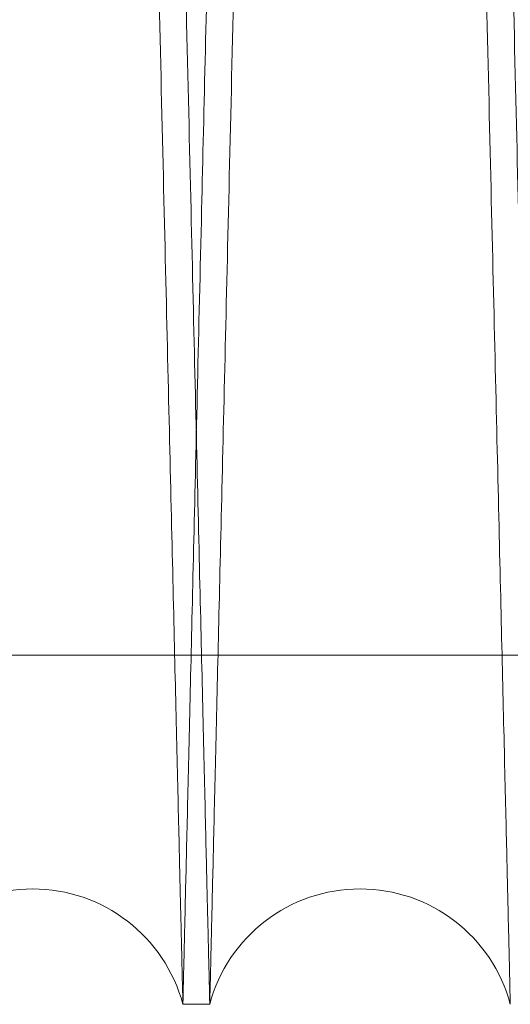
# Model space of a CAD drawing. Units: inches. Extents: x 0.3 to 10.6, y 0.2 to 8.2.
# Drawn here: x 6.7 to 6.8, y 5.3 to 5.4 of the extents above; entities that cross this region are included whole.
import ezdxf

# ---------------------------------------------------------------- set-up
doc = ezdxf.new("R2010")
doc.units = ezdxf.units.IN
doc.header["$MEASUREMENT"] = 0

msp = doc.modelspace()

# ---------------------------------------------------------------- linework, layer by layer
at = {"lineweight": 0}
msp.add_line((6.664663380391426, 5.349496517342012), (6.911163380391431, 5.349496517341984), dxfattribs=at)
msp.add_line((6.664663380391426, 5.349496517342012), (6.911163380391431, 5.349496517341984), dxfattribs=at)
at = {"lineweight": 15}
msp.add_line((6.74887183995251, 5.328180133153965), (6.750511570993259, 5.328180133153965), dxfattribs=at)
msp.add_line((6.74887183995251, 5.328180133153965), (6.750511570993259, 5.328180133153965), dxfattribs=at)
for centre, radius, start, end in [((6.739693196266913, 5.325730133135013), 0.009500000000003825, 14.94517998490499, 165.0548200151061), ((6.75969021467936, 5.325730133136915), 0.009500000000004267, 14.94517997302294, 165.0548200269702)]:
    msp.add_arc(centre, radius, start, end, dxfattribs=at)
for points, knots in [([(6.730514552581305, 5.328180133153965), (6.730518416589905, 5.328343671704133), (6.73052586309197, 5.328658834085442), (6.730584137393001, 5.331125286463505), (6.730673158045121, 5.334893299501617), (6.73079833963152, 5.340192368053337), (6.730957003606038, 5.346909572761692), (6.731147742725581, 5.354985902508779), (6.731367971145704, 5.364312503483407), (6.731620024511666, 5.374989075239274), (6.731899527483873, 5.386831193693254), (6.732203991995989, 5.399734356502025), (6.732529850639356, 5.413548258034672), (6.732880248057029, 5.428407240566719), (6.733248563086875, 5.444031616728722), (6.733631819511934, 5.460296035875303), (6.734026249095669, 5.477041326929553), (6.734435369129883, 5.494417704334577), (6.734851299027635, 5.512091299544174), (6.735270374532432, 5.52990684051063), (6.735688693321024, 5.547698605326479), (6.736109947651246, 5.565623903416053), (6.736525764840898, 5.583326605419277), (6.736933024993665, 5.600673539414568), (6.737327948734031, 5.617503130064184), (6.737713914340826, 5.633958833971992), (6.73808300340413, 5.649702418491066), (6.738432612055934, 5.664621768694897), (6.738759757517395, 5.678588434466052), (6.739067120071137, 5.691715799044323), (6.73934815274134, 5.703723165956784), (6.739601048788681, 5.714532069480443), (6.739823885589369, 5.724059125947447), (6.740018373586198, 5.732376412327715), (6.740182073294663, 5.739378663600456), (6.740312966296575, 5.744978684666481), (6.740408400851087, 5.749062276292269), (6.740469715927222, 5.751686189174782), (6.740477400163718, 5.752015044327424), (6.740481257733156, 5.752180133153967)], [0, 0, 0, 0, 0.02856117858006995, 0.0550415118941156, 0.08170739565071278, 0.1085871822335387, 0.1359077939267574, 0.1623880713628556, 0.1890538346192144, 0.2159334099937018, 0.2432536100032108, 0.2697476150088209, 0.296427296013263, 0.3232981157653071, 0.3506247161679421, 0.3770945551388936, 0.403749465152071, 0.4306909831972451, 0.4580250830664317, 0.4845246089394812, 0.5112097893461237, 0.5381090029191238, 0.5654493291653522, 0.5919507138697074, 0.6186378153244263, 0.6455390415220644, 0.6728815864269526, 0.6993801093071939, 0.7260643683691285, 0.7529627862306199, 0.7803026010188512, 0.80680081173795, 0.833484854099424, 0.8603648292668257, 0.8876982025423277, 0.9152290662068746, 0.9429686400184434, 0.9713696433826964, 1, 1, 1, 1]), ([(6.730514552581305, 5.328180133153965), (6.730518416589905, 5.328343671704133), (6.73052586309197, 5.328658834085442), (6.730584137393001, 5.331125286463505), (6.730673158045121, 5.334893299501617), (6.73079833963152, 5.340192368053337), (6.730957003606038, 5.346909572761692), (6.731147742725581, 5.354985902508779), (6.731367971145704, 5.364312503483407), (6.731620024511666, 5.374989075239274), (6.731899527483873, 5.386831193693254), (6.732203991995989, 5.399734356502025), (6.732529850639356, 5.413548258034672), (6.732880248057029, 5.428407240566719), (6.733248563086875, 5.444031616728722), (6.733631819511934, 5.460296035875303), (6.734026249095669, 5.477041326929553), (6.734435369129883, 5.494417704334577), (6.734851299027635, 5.512091299544174), (6.735270374532432, 5.52990684051063), (6.735688693321024, 5.547698605326479), (6.736109947651246, 5.565623903416053), (6.736525764840898, 5.583326605419277), (6.736933024993665, 5.600673539414568), (6.737327948734031, 5.617503130064184), (6.737713914340826, 5.633958833971992), (6.73808300340413, 5.649702418491066), (6.738432612055934, 5.664621768694897), (6.738759757517395, 5.678588434466052), (6.739067120071137, 5.691715799044323), (6.73934815274134, 5.703723165956784), (6.739601048788681, 5.714532069480443), (6.739823885589369, 5.724059125947447), (6.740018373586198, 5.732376412327715), (6.740182073294663, 5.739378663600456), (6.740312966296575, 5.744978684666481), (6.740408400851087, 5.749062276292269), (6.740469715927222, 5.751686189174782), (6.740477400163718, 5.752015044327424), (6.740481257733156, 5.752180133153967)], [0, 0, 0, 0, 0.02856117858006995, 0.0550415118941156, 0.08170739565071278, 0.1085871822335387, 0.1359077939267574, 0.1623880713628556, 0.1890538346192144, 0.2159334099937018, 0.2432536100032108, 0.2697476150088209, 0.296427296013263, 0.3232981157653071, 0.3506247161679421, 0.3770945551388936, 0.403749465152071, 0.4306909831972451, 0.4580250830664317, 0.4845246089394812, 0.5112097893461237, 0.5381090029191238, 0.5654493291653522, 0.5919507138697074, 0.6186378153244263, 0.6455390415220644, 0.6728815864269526, 0.6993801093071939, 0.7260643683691285, 0.7529627862306199, 0.7803026010188512, 0.80680081173795, 0.833484854099424, 0.8603648292668257, 0.8876982025423277, 0.9152290662068746, 0.9429686400184434, 0.9713696433826964, 1, 1, 1, 1]), ([(6.758899171625656, 5.752180133153967), (6.758895289976771, 5.752016604980223), (6.758887812734494, 5.751701599731124), (6.758829319689943, 5.749237336062299), (6.758739929754808, 5.745471301496093), (6.758614150934841, 5.740171959910892), (6.758454634419663, 5.733450768524844), (6.758262971710815, 5.725374477809744), (6.758041659359144, 5.716047925365082), (6.757788342685089, 5.705371412514941), (6.757507436657218, 5.693530449544005), (6.757201443770024, 5.680629918157029), (6.75687385746416, 5.666816482119472), (6.756521524080045, 5.651956406937225), (6.756151089604984, 5.636329165075582), (6.755765653888654, 5.620064786152273), (6.755368935286548, 5.603319520327207), (6.75495739404129, 5.585943169354806), (6.75453895545828, 5.568269582669438), (6.754117307228658, 5.550454030066404), (6.753696378335339, 5.53266223175755), (6.753272456267069, 5.51473689822563), (6.752853969236917, 5.49703414388319), (6.752444062413618, 5.479687161734393), (6.752046543029917, 5.462857450340809), (6.751658022108663, 5.446401854472757), (6.75131235413545, 5.431755167138814), (6.7510070997363, 5.418816240110017), (6.750740817718551, 5.407525778189417), (6.750484310164662, 5.396646490430288), (6.750240477661977, 5.386301769191179), (6.7499959812383, 5.375925968803788), (6.749758158404864, 5.365830427634247), (6.749533785424176, 5.356303085143014), (6.749337937106607, 5.347984821515486), (6.749173086346994, 5.340981554850027), (6.749041291524545, 5.335381548008349), (6.74894519923363, 5.331297976290725), (6.748883461359329, 5.328674074920015), (6.748875724126644, 5.328345221242081), (6.748871839952506, 5.328180133153965)], [0, 0, 0, 0, 0.02856080309175982, 0.0550168370766524, 0.08165791282314502, 0.10858556269985, 0.1359057497541805, 0.1623856154481147, 0.1890509635818707, 0.2159301196892752, 0.2432498916196394, 0.2697360735209604, 0.2964077700059085, 0.3232933083152755, 0.3506195331878236, 0.3770890883538395, 0.4037437117448223, 0.4306849383967818, 0.4580187400571338, 0.4845180596962149, 0.5112030319042535, 0.5381020349225243, 0.5654421457444212, 0.5919433639777169, 0.6186302979327578, 0.6455313556504555, 0.6728737303095542, 0.6937429527890945, 0.7149962841081372, 0.7363450378662598, 0.7582727970031526, 0.7803054309734618, 0.8067973892651392, 0.8334750515047871, 0.8603668343074116, 0.8876999309776258, 0.9152303698958026, 0.9429695159991766, 0.9713700828065596, 1, 1, 1, 1]), ([(6.758899171625656, 5.752180133153967), (6.758895289976771, 5.752016604980223), (6.758887812734494, 5.751701599731124), (6.758829319689943, 5.749237336062299), (6.758739929754808, 5.745471301496093), (6.758614150934841, 5.740171959910892), (6.758454634419663, 5.733450768524844), (6.758262971710815, 5.725374477809744), (6.758041659359144, 5.716047925365082), (6.757788342685089, 5.705371412514941), (6.757507436657218, 5.693530449544005), (6.757201443770024, 5.680629918157029), (6.75687385746416, 5.666816482119472), (6.756521524080045, 5.651956406937225), (6.756151089604984, 5.636329165075582), (6.755765653888654, 5.620064786152273), (6.755368935286548, 5.603319520327207), (6.75495739404129, 5.585943169354806), (6.75453895545828, 5.568269582669438), (6.754117307228658, 5.550454030066404), (6.753696378335339, 5.53266223175755), (6.753272456267069, 5.51473689822563), (6.752853969236917, 5.49703414388319), (6.752444062413618, 5.479687161734393), (6.752046543029917, 5.462857450340809), (6.751658022108663, 5.446401854472757), (6.75131235413545, 5.431755167138814), (6.7510070997363, 5.418816240110017), (6.750740817718551, 5.407525778189417), (6.750484310164662, 5.396646490430288), (6.750240477661977, 5.386301769191179), (6.7499959812383, 5.375925968803788), (6.749758158404864, 5.365830427634247), (6.749533785424176, 5.356303085143014), (6.749337937106607, 5.347984821515486), (6.749173086346994, 5.340981554850027), (6.749041291524545, 5.335381548008349), (6.74894519923363, 5.331297976290725), (6.748883461359329, 5.328674074920015), (6.748875724126644, 5.328345221242081), (6.748871839952506, 5.328180133153965)], [0, 0, 0, 0, 0.02856080309175982, 0.0550168370766524, 0.08165791282314502, 0.10858556269985, 0.1359057497541805, 0.1623856154481147, 0.1890509635818707, 0.2159301196892752, 0.2432498916196394, 0.2697360735209604, 0.2964077700059085, 0.3232933083152755, 0.3506195331878236, 0.3770890883538395, 0.4037437117448223, 0.4306849383967818, 0.4580187400571338, 0.4845180596962149, 0.5112030319042535, 0.5381020349225243, 0.5654421457444212, 0.5919433639777169, 0.6186302979327578, 0.6455313556504555, 0.6728737303095542, 0.6937429527890945, 0.7149962841081372, 0.7363450378662598, 0.7582727970031526, 0.7803054309734618, 0.8067973892651392, 0.8334750515047871, 0.8603668343074116, 0.8876999309776258, 0.9152303698958026, 0.9429695159991766, 0.9713700828065596, 1, 1, 1, 1]), ([(6.750511570993259, 5.328180133153965), (6.750515434757268, 5.328343661351821), (6.75052287755634, 5.328658667008559), (6.750581100281944, 5.331122936457539), (6.750670074546278, 5.33488898572797), (6.750795263129461, 5.340188349772831), (6.750953975066926, 5.34690758503611), (6.751144585299418, 5.354978456978553), (6.751364772585084, 5.364303313699311), (6.751616875845238, 5.37498199637807), (6.751896437340417, 5.386826594358837), (6.752200647099951, 5.399718958947513), (6.752526465351644, 5.413531140875748), (6.752876977392868, 5.428394977588066), (6.753245581449573, 5.444031614631204), (6.753628837935172, 5.460296036341419), (6.75402326751316, 5.477041327152971), (6.754432387509532, 5.49441770294317), (6.75484819448295, 5.512086074896112), (6.755267015975562, 5.529890813728505), (6.755685334876552, 5.547682571941547), (6.756106713446505, 5.565613148427624), (6.756493803435531, 5.582092840281049), (6.756845745547359, 5.597082759045665), (6.757161384689619, 5.610531605506961), (6.757474705267933, 5.623886771671812), (6.757782589674082, 5.637015239663246), (6.758077460398913, 5.649593557166268), (6.758357518193248, 5.661544274202634), (6.75862200970592, 5.672834570850892), (6.758876788815359, 5.683713844395818), (6.759118971477869, 5.694058511326866), (6.759361726730125, 5.704430761105747), (6.759597791145731, 5.714520269912743), (6.75982067380604, 5.724049282211037), (6.760015271329271, 5.732371250670505), (6.760179091622612, 5.739378659968841), (6.760309984732506, 5.744978685649616), (6.7604054192577, 5.749062276022342), (6.760466734341764, 5.751686189243592), (6.760474418577195, 5.752015044350412), (6.760478276146095, 5.752180133153953)], [0, 0, 0, 0, 0.0285605243333669, 0.05501636318607071, 0.08165724241740539, 0.1085846937551452, 0.1359046796191454, 0.1623604724133469, 0.189001241359513, 0.2159284614673619, 0.2432480356570756, 0.2697100882179155, 0.2963571488979647, 0.3232907064768811, 0.3506166809131191, 0.3770859135433747, 0.4037402129764612, 0.430681113876218, 0.4580145876072516, 0.4844896038930246, 0.5111497644129056, 0.5380966718983858, 0.5654363718638196, 0.5863075046932892, 0.6075627573432262, 0.6289134168165705, 0.6508430952537044, 0.6728776236719971, 0.6937465191637215, 0.7149995170088971, 0.7363479352880907, 0.7582753489651077, 0.7803076349308739, 0.8067753487488952, 0.8334282566279461, 0.8603680278690747, 0.8877007750230337, 0.9152310080421433, 0.9429699464273873, 0.9713702992140472, 1, 1, 1, 1]), ([(6.750511570993259, 5.328180133153965), (6.750515434757268, 5.328343661351821), (6.75052287755634, 5.328658667008559), (6.750581100281944, 5.331122936457539), (6.750670074546278, 5.33488898572797), (6.750795263129461, 5.340188349772831), (6.750953975066926, 5.34690758503611), (6.751144585299418, 5.354978456978553), (6.751364772585084, 5.364303313699311), (6.751616875845238, 5.37498199637807), (6.751896437340417, 5.386826594358837), (6.752200647099951, 5.399718958947513), (6.752526465351644, 5.413531140875748), (6.752876977392868, 5.428394977588066), (6.753245581449573, 5.444031614631204), (6.753628837935172, 5.460296036341419), (6.75402326751316, 5.477041327152971), (6.754432387509532, 5.49441770294317), (6.75484819448295, 5.512086074896112), (6.755267015975562, 5.529890813728505), (6.755685334876552, 5.547682571941547), (6.756106713446505, 5.565613148427624), (6.756493803435531, 5.582092840281049), (6.756845745547359, 5.597082759045665), (6.757161384689619, 5.610531605506961), (6.757474705267933, 5.623886771671812), (6.757782589674082, 5.637015239663246), (6.758077460398913, 5.649593557166268), (6.758357518193248, 5.661544274202634), (6.75862200970592, 5.672834570850892), (6.758876788815359, 5.683713844395818), (6.759118971477869, 5.694058511326866), (6.759361726730125, 5.704430761105747), (6.759597791145731, 5.714520269912743), (6.75982067380604, 5.724049282211037), (6.760015271329271, 5.732371250670505), (6.760179091622612, 5.739378659968841), (6.760309984732506, 5.744978685649616), (6.7604054192577, 5.749062276022342), (6.760466734341764, 5.751686189243592), (6.760474418577195, 5.752015044350412), (6.760478276146095, 5.752180133153953)], [0, 0, 0, 0, 0.0285605243333669, 0.05501636318607071, 0.08165724241740539, 0.1085846937551452, 0.1359046796191454, 0.1623604724133469, 0.189001241359513, 0.2159284614673619, 0.2432480356570756, 0.2697100882179155, 0.2963571488979647, 0.3232907064768811, 0.3506166809131191, 0.3770859135433747, 0.4037402129764612, 0.430681113876218, 0.4580145876072516, 0.4844896038930246, 0.5111497644129056, 0.5380966718983858, 0.5654363718638196, 0.5863075046932892, 0.6075627573432262, 0.6289134168165705, 0.6508430952537044, 0.6728776236719971, 0.6937465191637215, 0.7149995170088971, 0.7363479352880907, 0.7582753489651077, 0.7803076349308739, 0.8067753487488952, 0.8334282566279461, 0.8603680278690747, 0.8877007750230337, 0.9152310080421433, 0.9429699464273873, 0.9713702992140472, 1, 1, 1, 1])]:
    msp.add_open_spline(points, degree=3, knots=knots, dxfattribs=at)
at = {"lineweight": 0}
for points, knots in [([(6.74887183995251, 5.328180133153965), (6.748867976188452, 5.328343661351826), (6.748860533389289, 5.328658667008574), (6.748802310663875, 5.33112293645756), (6.748713336399419, 5.334888985727958), (6.748588147816228, 5.340188349772855), (6.748429435878908, 5.346907585036183), (6.74823882564644, 5.354978456978257), (6.748018638360616, 5.364303313700534), (6.747766535100783, 5.374981996373399), (6.747486973605066, 5.386826594376307), (6.74718276384746, 5.399718958884523), (6.746856945588748, 5.413531141114031), (6.746506433574279, 5.428394976682895), (6.7461378294169, 5.444031618017464), (6.745754573298279, 5.460296024114262), (6.745360142346033, 5.477041373397474), (6.744951027566337, 5.4944175272405), (6.744564066389456, 5.510860191373791), (6.744203013348169, 5.526208367584783), (6.743871718261461, 5.540296780256218), (6.743535044865192, 5.554619379567698), (6.743195991513501, 5.569048891938796), (6.742833924294599, 5.58446401938019), (6.742453728420042, 5.600658166462122), (6.742058793825713, 5.617488209037902), (6.741672702060479, 5.633949284658348), (6.741329109588815, 5.648605306510775), (6.741025894919178, 5.661544181912409), (6.740761400653549, 5.67283459587149), (6.740506622293595, 5.683713837479911), (6.740264439424922, 5.694058513199376), (6.740021684230914, 5.70443076048936), (6.73978561979686, 5.714520270091803), (6.739562737141896, 5.724049282162365), (6.739368139617122, 5.732371250683813), (6.739204319324174, 5.739378659965225), (6.739073426214347, 5.74497868565059), (6.738977991689138, 5.749062276022086), (6.738916676605086, 5.75168618924361), (6.73890899236966, 5.752015044350427), (6.738905134800761, 5.752180133153967)], [0, 0, 0, 0, 0.02856052447870547, 0.05501636346603615, 0.08165724283294591, 0.1085846943077253, 0.135904680310738, 0.1623604732395618, 0.1890012423212994, 0.215928462566185, 0.2432480368949227, 0.2697100895904317, 0.2963571504060802, 0.3232907081220678, 0.35061668269735, 0.3770859154622805, 0.4037402150309992, 0.4306811160678772, 0.45801458993798, 0.4788842368366427, 0.5001379465431751, 0.5214870252757007, 0.5434150290965498, 0.5654478262298446, 0.5919246915645441, 0.6185867629930388, 0.6455357032950265, 0.6728776220074233, 0.6937465176053581, 0.7149995155586839, 0.7363479339465034, 0.7582753477350769, 0.7803076338129395, 0.8067753477656334, 0.8334282557803231, 0.8603680271585519, 0.8877007744516003, 0.9152310076107983, 0.9429699461371938, 0.9713702990683758, 1, 1, 1, 1]), ([(6.74887183995251, 5.328180133153965), (6.748867976188452, 5.328343661351826), (6.748860533389289, 5.328658667008574), (6.748802310663875, 5.33112293645756), (6.748713336399419, 5.334888985727958), (6.748588147816228, 5.340188349772855), (6.748429435878908, 5.346907585036183), (6.74823882564644, 5.354978456978257), (6.748018638360616, 5.364303313700534), (6.747766535100783, 5.374981996373399), (6.747486973605066, 5.386826594376307), (6.74718276384746, 5.399718958884523), (6.746856945588748, 5.413531141114031), (6.746506433574279, 5.428394976682895), (6.7461378294169, 5.444031618017464), (6.745754573298279, 5.460296024114262), (6.745360142346033, 5.477041373397474), (6.744951027566337, 5.4944175272405), (6.744564066389456, 5.510860191373791), (6.744203013348169, 5.526208367584783), (6.743871718261461, 5.540296780256218), (6.743535044865192, 5.554619379567698), (6.743195991513501, 5.569048891938796), (6.742833924294599, 5.58446401938019), (6.742453728420042, 5.600658166462122), (6.742058793825713, 5.617488209037902), (6.741672702060479, 5.633949284658348), (6.741329109588815, 5.648605306510775), (6.741025894919178, 5.661544181912409), (6.740761400653549, 5.67283459587149), (6.740506622293595, 5.683713837479911), (6.740264439424922, 5.694058513199376), (6.740021684230914, 5.70443076048936), (6.73978561979686, 5.714520270091803), (6.739562737141896, 5.724049282162365), (6.739368139617122, 5.732371250683813), (6.739204319324174, 5.739378659965225), (6.739073426214347, 5.74497868565059), (6.738977991689138, 5.749062276022086), (6.738916676605086, 5.75168618924361), (6.73890899236966, 5.752015044350427), (6.738905134800761, 5.752180133153967)], [0, 0, 0, 0, 0.02856052447870547, 0.05501636346603615, 0.08165724283294591, 0.1085846943077253, 0.135904680310738, 0.1623604732395618, 0.1890012423212994, 0.215928462566185, 0.2432480368949227, 0.2697100895904317, 0.2963571504060802, 0.3232907081220678, 0.35061668269735, 0.3770859154622805, 0.4037402150309992, 0.4306811160678772, 0.45801458993798, 0.4788842368366427, 0.5001379465431751, 0.5214870252757007, 0.5434150290965498, 0.5654478262298446, 0.5919246915645441, 0.6185867629930388, 0.6455357032950265, 0.6728776220074233, 0.6937465176053581, 0.7149995155586839, 0.7363479339465034, 0.7582753477350769, 0.7803076338129395, 0.8067753477656334, 0.8334282557803231, 0.8603680271585519, 0.8877007744516003, 0.9152310076107983, 0.9429699461371938, 0.9713702990683758, 1, 1, 1, 1]), ([(6.740484239321189, 5.752180133153967), (6.740488120970105, 5.752016604978921), (6.740495598212442, 5.751701599727316), (6.74055409125655, 5.749237336076424), (6.740643481193341, 5.745471301442286), (6.740769260007021, 5.74017196011535), (6.740928729362415, 5.733452755796357), (6.741120262542896, 5.725381923384171), (6.741341533536604, 5.716057115065356), (6.741594900332162, 5.705378491198639), (6.741875891153402, 5.693533953962529), (6.742181688929004, 5.68064164923895), (6.742509244252591, 5.666829523154352), (6.742861665375787, 5.651965750807654), (6.743232321383842, 5.63632916328635), (6.743617756776913, 5.620064798032897), (6.744014476758662, 5.60331947387857), (6.744426012720965, 5.585943346246729), (6.744815307780557, 5.569500693560028), (6.74517857335035, 5.554152507487562), (6.745511925122386, 5.540064078811298), (6.745850715427729, 5.525741415393611), (6.74619192130405, 5.511312012225152), (6.746527328029719, 5.497123131332119), (6.746854504687684, 5.48327784630491), (6.747172207792052, 5.469829064471021), (6.747487596432294, 5.456473834642439), (6.747797530142039, 5.443345197711007), (6.74812002601161, 5.429679841404917), (6.748448601704548, 5.415751773102463), (6.748777986688323, 5.401784020744222), (6.749087556789256, 5.38865166661155), (6.749370572924695, 5.376641535623977), (6.749625025355623, 5.365840072122174), (6.749849441407005, 5.356310904629388), (6.750045376280863, 5.347988966022118), (6.750210324627794, 5.34098155362345), (6.750342119413275, 5.335381548340411), (6.750438211714226, 5.331297976199549), (6.750499949585778, 5.328674074943249), (6.750507686818899, 5.328345221249847), (6.750511570993256, 5.328180133153965)], [0, 0, 0, 0, 0.02856047623799319, 0.05501620745637883, 0.08165697831873048, 0.1085843200317052, 0.1359041944300447, 0.1623598792090806, 0.1890005388913158, 0.2159276474715461, 0.2432471067506673, 0.2697091037128364, 0.2963561076736795, 0.3232896063350621, 0.3506155184825173, 0.3770847707272684, 0.4037390890790899, 0.4306800074119072, 0.458013496260482, 0.4788832196620179, 0.5001370069690139, 0.521486163352759, 0.5434142464956154, 0.5654471229834699, 0.5863183640591401, 0.6075737270343681, 0.6289244974515804, 0.650854290115419, 0.6728889336512829, 0.69936304478444, 0.7260223827964556, 0.7529686376331188, 0.7803079462864375, 0.8067756895111303, 0.8334286280135188, 0.860368432288641, 0.8877012161551168, 0.9152313400111521, 0.9429701686639067, 0.9713704104512807, 1, 1, 1, 1]), ([(6.740484239321189, 5.752180133153967), (6.740488120970105, 5.752016604978921), (6.740495598212442, 5.751701599727316), (6.74055409125655, 5.749237336076424), (6.740643481193341, 5.745471301442286), (6.740769260007021, 5.74017196011535), (6.740928729362415, 5.733452755796357), (6.741120262542896, 5.725381923384171), (6.741341533536604, 5.716057115065356), (6.741594900332162, 5.705378491198639), (6.741875891153402, 5.693533953962529), (6.742181688929004, 5.68064164923895), (6.742509244252591, 5.666829523154352), (6.742861665375787, 5.651965750807654), (6.743232321383842, 5.63632916328635), (6.743617756776913, 5.620064798032897), (6.744014476758662, 5.60331947387857), (6.744426012720965, 5.585943346246729), (6.744815307780557, 5.569500693560028), (6.74517857335035, 5.554152507487562), (6.745511925122386, 5.540064078811298), (6.745850715427729, 5.525741415393611), (6.74619192130405, 5.511312012225152), (6.746527328029719, 5.497123131332119), (6.746854504687684, 5.48327784630491), (6.747172207792052, 5.469829064471021), (6.747487596432294, 5.456473834642439), (6.747797530142039, 5.443345197711007), (6.74812002601161, 5.429679841404917), (6.748448601704548, 5.415751773102463), (6.748777986688323, 5.401784020744222), (6.749087556789256, 5.38865166661155), (6.749370572924695, 5.376641535623977), (6.749625025355623, 5.365840072122174), (6.749849441407005, 5.356310904629388), (6.750045376280863, 5.347988966022118), (6.750210324627794, 5.34098155362345), (6.750342119413275, 5.335381548340411), (6.750438211714226, 5.331297976199549), (6.750499949585778, 5.328674074943249), (6.750507686818899, 5.328345221249847), (6.750511570993256, 5.328180133153965)], [0, 0, 0, 0, 0.02856047623799319, 0.05501620745637883, 0.08165697831873048, 0.1085843200317052, 0.1359041944300447, 0.1623598792090806, 0.1890005388913158, 0.2159276474715461, 0.2432471067506673, 0.2697091037128364, 0.2963561076736795, 0.3232896063350621, 0.3506155184825173, 0.3770847707272684, 0.4037390890790899, 0.4306800074119072, 0.458013496260482, 0.4788832196620179, 0.5001370069690139, 0.521486163352759, 0.5434142464956154, 0.5654471229834699, 0.5863183640591401, 0.6075737270343681, 0.6289244974515804, 0.650854290115419, 0.6728889336512829, 0.69936304478444, 0.7260223827964556, 0.7529686376331188, 0.7803079462864375, 0.8067756895111303, 0.8334286280135188, 0.860368432288641, 0.8877012161551168, 0.9152313400111521, 0.9429701686639067, 0.9713704104512807, 1, 1, 1, 1]), ([(6.768868858365464, 5.328180133153965), (6.768864994356817, 5.328343671704136), (6.76885754785466, 5.328658834085449), (6.76879927355381, 5.331125286463481), (6.768710252901569, 5.334893299501622), (6.768585071315121, 5.34019236805334), (6.768426407340733, 5.346909572761676), (6.768235668221172, 5.35498590250876), (6.768015439800891, 5.364312503483429), (6.767763386435063, 5.374989075239272), (6.767483883462796, 5.386831193693246), (6.767179418950638, 5.399734356502023), (6.7668535603073, 5.413548258034651), (6.766503162889429, 5.428407240566708), (6.766134847859735, 5.444031616728688), (6.76575159143456, 5.460296035875272), (6.765357161850866, 5.477041326929523), (6.764948041816434, 5.494417704334542), (6.76453211191882, 5.512091299544146), (6.764113036413961, 5.529906840510598), (6.763694717625254, 5.547698605326446), (6.763273463295119, 5.565623903416027), (6.762857646105209, 5.583326605419264), (6.762450385952611, 5.600673539414562), (6.762055462212093, 5.617503130064183), (6.761669496605379, 5.633958833971981), (6.76130040754182, 5.649702418491067), (6.760950798890201, 5.664621768694879), (6.760623653428566, 5.67858843446604), (6.760316290874943, 5.691715799044323), (6.7600352582045, 5.703723165956784), (6.759782362157328, 5.714532069480461), (6.759559525356585, 5.724059125947436), (6.759365037359639, 5.732376412327738), (6.759201337651128, 5.739378663600458), (6.759070444649356, 5.744978684666449), (6.758975010094792, 5.749062276292306), (6.758913695018657, 5.751686189174755), (6.758906010782165, 5.752015044327406), (6.75890215321273, 5.752180133153953)], [0, 0, 0, 0, 0.02856117858006426, 0.05504151189410626, 0.08170739565070782, 0.1085871822335336, 0.1359077939267476, 0.1623880713628363, 0.1890538346192091, 0.2159334099936909, 0.2432536100032078, 0.2697476150087811, 0.2964272960132365, 0.3232981157652802, 0.3506247161679051, 0.3770945551388297, 0.4037494651520308, 0.4306909831972136, 0.4580250830663935, 0.484524608939424, 0.5112097893460895, 0.5381090029190908, 0.5654493291653396, 0.5919507138697171, 0.6186378153244355, 0.6455390415220565, 0.6728815864269639, 0.6993801093072001, 0.7260643683691295, 0.7529627862306317, 0.7803026010188574, 0.8068008117379796, 0.8334848540994467, 0.8603648292668451, 0.8876982025423436, 0.9152290662068879, 0.9429686400184449, 0.9713696433826969, 1, 1, 1, 1]), ([(6.768868858365464, 5.328180133153965), (6.768864994356817, 5.328343671704136), (6.76885754785466, 5.328658834085449), (6.76879927355381, 5.331125286463481), (6.768710252901569, 5.334893299501622), (6.768585071315121, 5.34019236805334), (6.768426407340733, 5.346909572761676), (6.768235668221172, 5.35498590250876), (6.768015439800891, 5.364312503483429), (6.767763386435063, 5.374989075239272), (6.767483883462796, 5.386831193693246), (6.767179418950638, 5.399734356502023), (6.7668535603073, 5.413548258034651), (6.766503162889429, 5.428407240566708), (6.766134847859735, 5.444031616728688), (6.76575159143456, 5.460296035875272), (6.765357161850866, 5.477041326929523), (6.764948041816434, 5.494417704334542), (6.76453211191882, 5.512091299544146), (6.764113036413961, 5.529906840510598), (6.763694717625254, 5.547698605326446), (6.763273463295119, 5.565623903416027), (6.762857646105209, 5.583326605419264), (6.762450385952611, 5.600673539414562), (6.762055462212093, 5.617503130064183), (6.761669496605379, 5.633958833971981), (6.76130040754182, 5.649702418491067), (6.760950798890201, 5.664621768694879), (6.760623653428566, 5.67858843446604), (6.760316290874943, 5.691715799044323), (6.7600352582045, 5.703723165956784), (6.759782362157328, 5.714532069480461), (6.759559525356585, 5.724059125947436), (6.759365037359639, 5.732376412327738), (6.759201337651128, 5.739378663600458), (6.759070444649356, 5.744978684666449), (6.758975010094792, 5.749062276292306), (6.758913695018657, 5.751686189174755), (6.758906010782165, 5.752015044327406), (6.75890215321273, 5.752180133153953)], [0, 0, 0, 0, 0.02856117858006426, 0.05504151189410626, 0.08170739565070782, 0.1085871822335336, 0.1359077939267476, 0.1623880713628363, 0.1890538346192091, 0.2159334099936909, 0.2432536100032078, 0.2697476150087811, 0.2964272960132365, 0.3232981157652802, 0.3506247161679051, 0.3770945551388297, 0.4037494651520308, 0.4306909831972136, 0.4580250830663935, 0.484524608939424, 0.5112097893460895, 0.5381090029190908, 0.5654493291653396, 0.5919507138697171, 0.6186378153244355, 0.6455390415220565, 0.6728815864269639, 0.6993801093072001, 0.7260643683691295, 0.7529627862306317, 0.7803026010188574, 0.8068008117379796, 0.8334848540994467, 0.8603648292668451, 0.8876982025423436, 0.9152290662068879, 0.9429686400184449, 0.9713696433826969, 1, 1, 1, 1]), ([(6.760481257734129, 5.752180133153953), (6.760485139383013, 5.752016604980227), (6.760492616625286, 5.751701599731163), (6.760551109669811, 5.749237336062321), (6.760640499604992, 5.745471301496045), (6.760766278424795, 5.740171959910893), (6.76092579493995, 5.733450768524798), (6.761117457648885, 5.725374477809759), (6.761338770000532, 5.716047925365042), (6.761592086674383, 5.705371412514938), (6.761872992702382, 5.693530449543905), (6.762178985589456, 5.680629918157332), (6.762506571895319, 5.666816482118269), (6.76285890527924, 5.651956406941712), (6.763229339754723, 5.636329165058698), (6.763614775469153, 5.620064786213242), (6.764011494078093, 5.603319520096595), (6.764423035296971, 5.585943170230934), (6.764841473978181, 5.568269579390669), (6.76526312185043, 5.550454041916734), (6.765684052080541, 5.532662186990331), (6.766107969084509, 5.514737067933324), (6.766497294197166, 5.498267914274141), (6.766851520677493, 5.483277948662105), (6.767169226861599, 5.469829036702485), (6.767484614661259, 5.456473842388903), (6.767794548610393, 5.443345195339305), (6.76811715387733, 5.429675203451098), (6.768445933366274, 5.415738493758687), (6.768775289542812, 5.401771955600316), (6.769084744473481, 5.388644483338659), (6.769367675148549, 5.376637978973038), (6.769622268269801, 5.365830541476198), (6.76984664466084, 5.356303054292972), (6.770042492052196, 5.347984829959075), (6.770207343064931, 5.34098155255449), (6.770339137818448, 5.3353815486298), (6.770435230128052, 5.331297976120096), (6.770496967997263, 5.328674074963476), (6.770504705230693, 5.328345221256606), (6.770508589405207, 5.328180133153965)], [0, 0, 0, 0, 0.02856080314609796, 0.05501683718131434, 0.08165791297849367, 0.1085855629064302, 0.1359057500127485, 0.1623856157570555, 0.189050963941567, 0.2159301201001055, 0.2432498920824313, 0.269736074034136, 0.2964077705698112, 0.3232933089303222, 0.3506195338548494, 0.3770890890712162, 0.4037437125129199, 0.4306849392161299, 0.458018740928503, 0.4845180606179748, 0.5112030328767985, 0.5381020359462391, 0.5654421468201456, 0.5863136267916107, 0.6075692330593898, 0.6289202478612036, 0.6508502915372206, 0.6728851872853533, 0.6993835179294883, 0.7260675841798567, 0.7529658089718099, 0.7803054305555119, 0.8067973888975879, 0.8334750511879879, 0.8603668340417624, 0.8876999307639842, 0.9152303697345353, 0.9429695158906816, 0.9713700827520931, 1, 1, 1, 1]), ([(6.760481257734129, 5.752180133153953), (6.760485139383013, 5.752016604980227), (6.760492616625286, 5.751701599731163), (6.760551109669811, 5.749237336062321), (6.760640499604992, 5.745471301496045), (6.760766278424795, 5.740171959910893), (6.76092579493995, 5.733450768524798), (6.761117457648885, 5.725374477809759), (6.761338770000532, 5.716047925365042), (6.761592086674383, 5.705371412514938), (6.761872992702382, 5.693530449543905), (6.762178985589456, 5.680629918157332), (6.762506571895319, 5.666816482118269), (6.76285890527924, 5.651956406941712), (6.763229339754723, 5.636329165058698), (6.763614775469153, 5.620064786213242), (6.764011494078093, 5.603319520096595), (6.764423035296971, 5.585943170230934), (6.764841473978181, 5.568269579390669), (6.76526312185043, 5.550454041916734), (6.765684052080541, 5.532662186990331), (6.766107969084509, 5.514737067933324), (6.766497294197166, 5.498267914274141), (6.766851520677493, 5.483277948662105), (6.767169226861599, 5.469829036702485), (6.767484614661259, 5.456473842388903), (6.767794548610393, 5.443345195339305), (6.76811715387733, 5.429675203451098), (6.768445933366274, 5.415738493758687), (6.768775289542812, 5.401771955600316), (6.769084744473481, 5.388644483338659), (6.769367675148549, 5.376637978973038), (6.769622268269801, 5.365830541476198), (6.76984664466084, 5.356303054292972), (6.770042492052196, 5.347984829959075), (6.770207343064931, 5.34098155255449), (6.770339137818448, 5.3353815486298), (6.770435230128052, 5.331297976120096), (6.770496967997263, 5.328674074963476), (6.770504705230693, 5.328345221256606), (6.770508589405207, 5.328180133153965)], [0, 0, 0, 0, 0.02856080314609796, 0.05501683718131434, 0.08165791297849367, 0.1085855629064302, 0.1359057500127485, 0.1623856157570555, 0.189050963941567, 0.2159301201001055, 0.2432498920824313, 0.269736074034136, 0.2964077705698112, 0.3232933089303222, 0.3506195338548494, 0.3770890890712162, 0.4037437125129199, 0.4306849392161299, 0.458018740928503, 0.4845180606179748, 0.5112030328767985, 0.5381020359462391, 0.5654421468201456, 0.5863136267916107, 0.6075692330593898, 0.6289202478612036, 0.6508502915372206, 0.6728851872853533, 0.6993835179294883, 0.7260675841798567, 0.7529658089718099, 0.7803054305555119, 0.8067973888975879, 0.8334750511879879, 0.8603668340417624, 0.8876999307639842, 0.9152303697345353, 0.9429695158906816, 0.9713700827520931, 1, 1, 1, 1])]:
    msp.add_open_spline(points, degree=3, knots=knots, dxfattribs=at)

doc.saveas('drawing.dxf')
